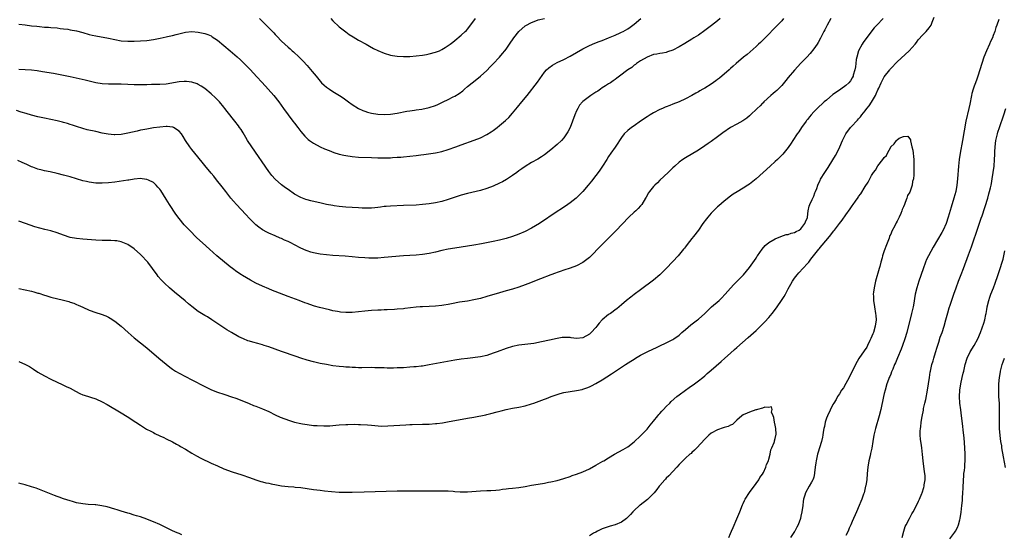
# Model space of a CAD drawing. Units: inches. Extents: x 2571000 to 2574000, y 1557000 to 1560000.
# Drawn here: x 2572441 to 2572748, y 1557792 to 1557953 of the extents above; entities that cross this region are included whole.
import ezdxf

# ---------------------------------------------------------------- set-up
doc = ezdxf.new("R2010")
doc.units = ezdxf.units.IN
doc.header["$MEASUREMENT"] = 0
doc.layers.add('LD25711557_10ft', color=254, linetype='Continuous')

msp = doc.modelspace()

# ---------------------------------------------------------------- linework, layer by layer
at = {"layer": 'LD25711557_10ft'}
for points, elevation in [([(2572679.58, 1557953), (2572679, 1557952.37), (2572677.71, 1557951), (2572677, 1557950.26), (2572676.37, 1557949.63), (2572675, 1557948.17), (2572673.84, 1557947), (2572673.43, 1557946.57), (2572672.42, 1557945.58), (2572671.76, 1557945), (2572671, 1557944.27), (2572668.18, 1557941.82), (2572667.1, 1557941), (2572664.75, 1557939), (2572663.85, 1557938.15), (2572663, 1557937.41), (2572662.56, 1557937), (2572659.59, 1557934.41), (2572659, 1557934.01), (2572658.45, 1557933.55), (2572657, 1557932.57), (2572655, 1557931.32), (2572654.4, 1557931), (2572653.51, 1557930.49), (2572653, 1557930.14), (2572652.24, 1557929.76), (2572651, 1557929.02), (2572649, 1557927.97), (2572647, 1557927.07), (2572645, 1557926.3), (2572644.08, 1557925.92), (2572643, 1557925.51), (2572642.65, 1557925.35), (2572641.8, 1557925), (2572641, 1557924.64), (2572639, 1557923.62), (2572637.94, 1557923), (2572637, 1557922.4), (2572635, 1557921), (2572633, 1557919.58), (2572632.16, 1557919), (2572631, 1557918.1), (2572629.87, 1557917), (2572629, 1557915.89), (2572628.39, 1557915), (2572627.86, 1557914.14), (2572627, 1557912.89), (2572625.74, 1557911), (2572625, 1557909.93), (2572624.42, 1557909), (2572623.11, 1557907), (2572622.26, 1557905.74), (2572621.74, 1557905), (2572621, 1557904), (2572619.7, 1557902.3), (2572618.66, 1557901), (2572617, 1557899.06), (2572615.97, 1557898.03), (2572614.91, 1557897), (2572613, 1557895.49), (2572611.54, 1557894.46), (2572611, 1557894.12), (2572610.34, 1557893.66), (2572609, 1557892.8), (2572603.42, 1557889), (2572601, 1557887.57), (2572599, 1557886.56), (2572597, 1557885.72), (2572595, 1557884.98), (2572593, 1557884.35), (2572591, 1557883.83), (2572589, 1557883.41), (2572585.32, 1557882.68), (2572583, 1557882.25), (2572581, 1557881.93), (2572577, 1557881.36), (2572575, 1557881.03), (2572573, 1557880.61), (2572571, 1557880.15), (2572569, 1557879.72), (2572567, 1557879.39), (2572565, 1557879.18), (2572561, 1557878.94), (2572555, 1557878.39), (2572553, 1557878.27), (2572551.74, 1557878.26), (2572551, 1557878.23), (2572550.24, 1557878.24), (2572549, 1557878.3), (2572547, 1557878.46), (2572545, 1557878.65), (2572542.83, 1557878.83), (2572539, 1557879.08), (2572537, 1557879.25), (2572535, 1557879.48), (2572533, 1557879.86), (2572532.12, 1557880.12), (2572531, 1557880.47), (2572530.62, 1557880.62), (2572529, 1557881.38), (2572527, 1557882.44), (2572525.92, 1557883), (2572525, 1557883.45), (2572523.89, 1557883.89), (2572523, 1557884.32), (2572522.51, 1557884.51), (2572521, 1557885.16), (2572519, 1557886.06), (2572518.37, 1557886.37), (2572517, 1557887.12), (2572515.88, 1557887.88), (2572515, 1557888.6), (2572514.57, 1557889), (2572513, 1557890.63), (2572511.87, 1557891.87), (2572508.92, 1557895), (2572508.01, 1557896.01), (2572507.19, 1557897), (2572505.62, 1557899), (2572504.5, 1557900.5), (2572502.73, 1557902.73), (2572501.81, 1557903.81), (2572501, 1557904.74), (2572499, 1557907.14), (2572498.18, 1557908.18), (2572495.89, 1557911), (2572495, 1557912.17), (2572494.39, 1557913), (2572493.07, 1557915), (2572492.26, 1557916.26), (2572491.73, 1557917), (2572491, 1557917.88), (2572489.27, 1557919), (2572489.1, 1557919.1), (2572489, 1557919.13), (2572487.33, 1557919.33), (2572487, 1557919.33), (2572485, 1557919.16), (2572483, 1557918.89), (2572481, 1557918.55), (2572479.72, 1557918.28), (2572479, 1557918.14), (2572477.9, 1557917.9), (2572475, 1557917.2), (2572473, 1557916.82), (2572471, 1557916.73), (2572470.74, 1557916.74), (2572468.94, 1557916.94), (2572467, 1557917.29), (2572465, 1557917.72), (2572462.34, 1557918.34), (2572461, 1557918.7), (2572459, 1557919.32), (2572457.75, 1557919.75), (2572457, 1557919.97), (2572456.24, 1557920.24), (2572455, 1557920.58), (2572454.68, 1557920.68), (2572453, 1557921.1), (2572451, 1557921.52), (2572449, 1557921.9), (2572447, 1557922.35), (2572445, 1557922.88), (2572443.34, 1557923.34), (2572441.8, 1557923.8), (2572440.29, 1557924.29)], 6960), ([(2572694.36, 1557953), (2572693.21, 1557951), (2572692.47, 1557949.53), (2572692.17, 1557949), (2572691.11, 1557946.89), (2572690.4, 1557945.6), (2572690.01, 1557945), (2572689, 1557943.58), (2572687.85, 1557942.15), (2572686.79, 1557941), (2572685, 1557939.11), (2572683, 1557936.94), (2572681, 1557934.59), (2572680.29, 1557933.71), (2572679, 1557932.18), (2572677.86, 1557931), (2572677.44, 1557930.56), (2572677, 1557930.18), (2572676.38, 1557929.62), (2572675.63, 1557929), (2572673.44, 1557927), (2572673.23, 1557926.77), (2572673, 1557926.58), (2572672.23, 1557925.77), (2572671.36, 1557925), (2572669.17, 1557922.83), (2572669, 1557922.71), (2572668.09, 1557921.91), (2572666.89, 1557921.11), (2572665, 1557920.05), (2572662.99, 1557919), (2572660.61, 1557917.39), (2572659, 1557916.14), (2572657, 1557914.64), (2572656.01, 1557913.99), (2572655, 1557913.28), (2572653, 1557911.99), (2572649, 1557909.55), (2572648.13, 1557909), (2572647, 1557908.17), (2572645.62, 1557907), (2572645, 1557906.43), (2572644.29, 1557905.71), (2572643.54, 1557905), (2572641, 1557902.54), (2572640.23, 1557901.77), (2572639.42, 1557901), (2572639, 1557900.56), (2572637.72, 1557899), (2572637.41, 1557898.59), (2572636.68, 1557897.32), (2572636.52, 1557897), (2572635.32, 1557895), (2572635, 1557894.58), (2572634.23, 1557893.77), (2572633.46, 1557893), (2572633, 1557892.56), (2572631.32, 1557891), (2572627.24, 1557886.76), (2572626.25, 1557885.75), (2572625.46, 1557885), (2572622.23, 1557881.77), (2572619.56, 1557879), (2572619, 1557878.46), (2572618.19, 1557877.81), (2572617, 1557876.88), (2572615, 1557875.86), (2572613, 1557875.14), (2572611, 1557874.49), (2572609.92, 1557874.08), (2572609, 1557873.79), (2572608.45, 1557873.55), (2572607, 1557873.04), (2572603.78, 1557871.78), (2572599.82, 1557870.18), (2572599, 1557869.87), (2572597, 1557869.13), (2572595, 1557868.53), (2572593, 1557868.01), (2572591, 1557867.45), (2572587, 1557866.23), (2572585, 1557865.65), (2572583, 1557865.17), (2572581, 1557864.84), (2572578.46, 1557864.46), (2572576, 1557864), (2572575, 1557863.79), (2572573.56, 1557863.56), (2572573, 1557863.45), (2572571, 1557863.24), (2572569, 1557863.14), (2572567, 1557863.06), (2572566.17, 1557863), (2572565, 1557862.91), (2572561.48, 1557862.52), (2572561, 1557862.45), (2572559, 1557862.27), (2572558.25, 1557862.25), (2572555.93, 1557862.07), (2572555, 1557862.06), (2572554.01, 1557861.99), (2572553, 1557861.97), (2572551, 1557861.84), (2572549, 1557861.65), (2572547, 1557861.44), (2572545, 1557861.28), (2572543, 1557861.26), (2572541.4, 1557861.4), (2572541, 1557861.45), (2572540.45, 1557861.55), (2572539, 1557861.83), (2572537.94, 1557862.06), (2572534.84, 1557862.84), (2572533.29, 1557863.29), (2572531.77, 1557863.77), (2572531, 1557864.05), (2572530.29, 1557864.29), (2572528.44, 1557865), (2572525, 1557866.27), (2572521, 1557867.8), (2572520.16, 1557868.16), (2572519, 1557868.61), (2572517, 1557869.49), (2572515, 1557870.47), (2572513.34, 1557871.34), (2572512.05, 1557872.05), (2572510.79, 1557872.79), (2572510.47, 1557873), (2572509, 1557874), (2572507.66, 1557875), (2572507, 1557875.53), (2572502.81, 1557879), (2572500.48, 1557881), (2572498.29, 1557883), (2572496.6, 1557884.6), (2572494.24, 1557887), (2572493.62, 1557887.62), (2572492.65, 1557888.65), (2572491, 1557890.62), (2572490, 1557892), (2572488.02, 1557895), (2572487, 1557896.64), (2572485.32, 1557899.32), (2572485, 1557899.76), (2572484.44, 1557900.44), (2572483.88, 1557901), (2572483, 1557901.8), (2572481.44, 1557902.56), (2572481, 1557902.79), (2572479.54, 1557903), (2572479, 1557903.06), (2572477, 1557902.9), (2572475.39, 1557902.61), (2572475, 1557902.58), (2572473.65, 1557902.35), (2572471, 1557901.99), (2572469, 1557901.74), (2572467, 1557901.6), (2572465, 1557901.67), (2572463, 1557901.92), (2572462.11, 1557902.11), (2572461, 1557902.37), (2572457, 1557903.6), (2572455, 1557904.17), (2572453, 1557904.7), (2572450.82, 1557905.18), (2572449, 1557905.51), (2572448.31, 1557905.69), (2572447, 1557905.98), (2572445.4, 1557906.6), (2572445, 1557906.73), (2572443.48, 1557907.48), (2572442.12, 1557908.12), (2572440.67, 1557908.67)], 6950), ([(2572441, 1557868.75), (2572443, 1557868.32), (2572445, 1557867.93), (2572445.7, 1557867.7), (2572447, 1557867.35), (2572447.25, 1557867.25), (2572449, 1557866.65), (2572449.46, 1557866.54), (2572451, 1557866.07), (2572455, 1557865.1), (2572456.65, 1557864.65), (2572457, 1557864.51), (2572458.15, 1557864.15), (2572459, 1557863.8), (2572459.58, 1557863.58), (2572461, 1557862.91), (2572463, 1557861.99), (2572465, 1557861.31), (2572466.75, 1557860.75), (2572468.18, 1557860.18), (2572469, 1557859.78), (2572469.5, 1557859.5), (2572471, 1557858.59), (2572473, 1557857.02), (2572475.13, 1557855), (2572477, 1557853.33), (2572479, 1557851.75), (2572479.44, 1557851.44), (2572480.02, 1557851), (2572481, 1557850.2), (2572484.68, 1557847), (2572487, 1557845.09), (2572488.17, 1557844.17), (2572489, 1557843.58), (2572489.88, 1557843), (2572491, 1557842.32), (2572493, 1557841.26), (2572495, 1557840.25), (2572499, 1557838.15), (2572501.15, 1557837.15), (2572503, 1557836.42), (2572505, 1557835.75), (2572505.58, 1557835.58), (2572507.08, 1557835.08), (2572509, 1557834.38), (2572512.83, 1557832.83), (2572514.28, 1557832.28), (2572515, 1557832.03), (2572517, 1557831.24), (2572519, 1557830.32), (2572521, 1557829.32), (2572522.6, 1557828.6), (2572524.03, 1557828.03), (2572525.51, 1557827.51), (2572527.05, 1557827.05), (2572529, 1557826.6), (2572529.47, 1557826.53), (2572531, 1557826.26), (2572533, 1557826.03), (2572534.05, 1557825.95), (2572536.13, 1557825.87), (2572538.08, 1557825.92), (2572539.94, 1557826.06), (2572541, 1557826.16), (2572543, 1557826.3), (2572543.67, 1557826.33), (2572545.62, 1557826.38), (2572547, 1557826.33), (2572547.66, 1557826.34), (2572549.82, 1557826.18), (2572551, 1557826.07), (2572552.04, 1557825.96), (2572554.17, 1557825.83), (2572556.12, 1557825.88), (2572559.86, 1557826.14), (2572561.76, 1557826.24), (2572563, 1557826.27), (2572563.7, 1557826.3), (2572567, 1557826.37), (2572569, 1557826.43), (2572571, 1557826.56), (2572571.39, 1557826.61), (2572573.14, 1557826.86), (2572575.26, 1557827.26), (2572577, 1557827.57), (2572581, 1557828.24), (2572583, 1557828.61), (2572586.67, 1557829.33), (2572587, 1557829.42), (2572588.31, 1557829.69), (2572590.28, 1557830.28), (2572591.44, 1557830.56), (2572593, 1557830.97), (2572595, 1557831.35), (2572597, 1557831.7), (2572599, 1557832.13), (2572601, 1557832.75), (2572601.66, 1557833), (2572604.14, 1557833.86), (2572605, 1557834.18), (2572605.61, 1557834.39), (2572607.13, 1557835), (2572609, 1557835.66), (2572609.94, 1557835.94), (2572611, 1557836.25), (2572613, 1557836.61), (2572615, 1557836.89), (2572616.73, 1557837.27), (2572617, 1557837.34), (2572618.23, 1557837.77), (2572619, 1557838.07), (2572619.64, 1557838.36), (2572621, 1557839.06), (2572623, 1557840.27), (2572625.87, 1557842.13), (2572627.18, 1557843), (2572629, 1557844.16), (2572630.28, 1557845), (2572631.97, 1557846.03), (2572633, 1557846.74), (2572633.41, 1557847), (2572635, 1557847.92), (2572637, 1557848.95), (2572639, 1557849.9), (2572639.72, 1557850.28), (2572641, 1557850.81), (2572643, 1557851.76), (2572645, 1557852.8), (2572645.32, 1557853), (2572647, 1557854.24), (2572647.88, 1557855), (2572649, 1557856), (2572650.62, 1557857.38), (2572652.75, 1557859), (2572653, 1557859.2), (2572655, 1557860.99), (2572656.02, 1557861.98), (2572657.13, 1557863), (2572659.45, 1557865), (2572660.24, 1557865.76), (2572661.41, 1557867), (2572663, 1557868.9), (2572664.03, 1557869.97), (2572665.11, 1557871), (2572667, 1557872.87), (2572667.11, 1557873), (2572669, 1557875.32), (2572671, 1557878.22), (2572671.29, 1557878.71), (2572671.49, 1557879), (2572672.94, 1557881.06), (2572673.86, 1557882.14), (2572675, 1557883.07), (2572677, 1557884.29), (2572678.72, 1557885), (2572680.42, 1557885.58), (2572681, 1557885.66), (2572681.96, 1557886.04), (2572683, 1557886.26), (2572683.46, 1557886.54), (2572684.43, 1557887), (2572685, 1557887.41), (2572686.26, 1557889), (2572686.42, 1557889.58), (2572687, 1557890.9), (2572687.04, 1557891.04), (2572687.3, 1557893), (2572687.54, 1557894.46), (2572687.77, 1557895), (2572688.52, 1557896.52), (2572688.79, 1557897.21), (2572689, 1557897.62), (2572689.38, 1557898.62), (2572689.59, 1557899), (2572689.97, 1557899.97), (2572690.32, 1557901), (2572690.51, 1557901.49), (2572691, 1557902.51), (2572691.14, 1557902.86), (2572692.41, 1557905), (2572693.45, 1557906.55), (2572695, 1557908.95), (2572695.76, 1557910.24), (2572696.18, 1557911), (2572697.13, 1557913), (2572697.99, 1557915), (2572698.97, 1557917), (2572700.47, 1557919), (2572701, 1557919.55), (2572702.29, 1557921), (2572702.66, 1557921.34), (2572703, 1557921.75), (2572703.61, 1557922.39), (2572703.95, 1557923), (2572705, 1557924.2), (2572705.57, 1557925), (2572706.24, 1557925.76), (2572707.02, 1557926.98), (2572708.23, 1557929), (2572708.48, 1557929.52), (2572709, 1557930.74), (2572709.26, 1557931.26), (2572710.07, 1557933), (2572711, 1557934.79), (2572712.69, 1557937), (2572712.81, 1557937.19), (2572713, 1557937.42), (2572715, 1557939.5), (2572718.8, 1557943), (2572720.58, 1557945), (2572721, 1557945.53), (2572721.6, 1557946.4), (2572723, 1557947.91), (2572724.09, 1557949), (2572725, 1557950.09), (2572725.65, 1557951), (2572725.95, 1557951.95), (2572726.54, 1557953.46)], 6930), ([(2572441, 1557951.31), (2572443, 1557951.04), (2572445, 1557950.81), (2572446.64, 1557950.64), (2572447.48, 1557950.52), (2572449, 1557950.39), (2572450.32, 1557950.32), (2572451, 1557950.25), (2572453, 1557950.1), (2572453.97, 1557949.97), (2572455, 1557949.87), (2572456.34, 1557949.67), (2572457, 1557949.56), (2572459, 1557949.16), (2572461, 1557948.66), (2572463, 1557948.1), (2572463.88, 1557947.88), (2572465, 1557947.62), (2572469, 1557946.88), (2572471, 1557946.45), (2572473, 1557946.09), (2572475, 1557945.92), (2572477, 1557945.93), (2572479, 1557946.05), (2572481, 1557946.22), (2572483, 1557946.5), (2572485.09, 1557946.91), (2572487, 1557947.31), (2572487.41, 1557947.41), (2572489, 1557947.76), (2572490.06, 1557948.06), (2572493, 1557948.78), (2572495, 1557948.97), (2572497, 1557948.82), (2572498.52, 1557948.52), (2572499, 1557948.4), (2572500.03, 1557948.03), (2572501, 1557947.6), (2572501.37, 1557947.37), (2572503, 1557946.28), (2572505, 1557944.62), (2572507, 1557942.93), (2572509.11, 1557941.11), (2572510.14, 1557940.14), (2572511.3, 1557939), (2572513.28, 1557937), (2572514.12, 1557936.12), (2572517.97, 1557931.97), (2572518.84, 1557931), (2572520.53, 1557929), (2572522.09, 1557927), (2572523.57, 1557925), (2572525, 1557923.02), (2572526.53, 1557921), (2572527, 1557920.35), (2572528.07, 1557919), (2572529, 1557917.77), (2572529.66, 1557917), (2572530.29, 1557916.29), (2572531.32, 1557915.32), (2572531.73, 1557915), (2572533, 1557914.12), (2572535, 1557913.01), (2572536.38, 1557912.38), (2572537.79, 1557911.79), (2572539.26, 1557911.26), (2572541, 1557910.71), (2572542.38, 1557910.38), (2572543, 1557910.24), (2572545, 1557909.95), (2572547, 1557909.8), (2572551, 1557909.65), (2572553, 1557909.55), (2572554.47, 1557909.53), (2572555, 1557909.51), (2572557, 1557909.58), (2572557.64, 1557909.64), (2572559, 1557909.74), (2572560.2, 1557909.8), (2572561, 1557909.87), (2572563, 1557910.02), (2572565, 1557910.25), (2572566.47, 1557910.47), (2572567.38, 1557910.62), (2572571, 1557911.12), (2572573, 1557911.53), (2572575, 1557912.14), (2572577.34, 1557913), (2572579, 1557913.64), (2572583.09, 1557915.09), (2572585, 1557915.84), (2572587, 1557916.85), (2572588.35, 1557917.65), (2572589, 1557918.1), (2572590.23, 1557919), (2572591, 1557919.61), (2572592.81, 1557921.19), (2572593.83, 1557922.17), (2572595, 1557923.51), (2572596.61, 1557925.39), (2572597.94, 1557927), (2572599.55, 1557929), (2572602.79, 1557933.21), (2572605, 1557936.25), (2572605.68, 1557937), (2572606.33, 1557937.67), (2572607.49, 1557938.51), (2572609, 1557939.28), (2572611, 1557940.21), (2572613, 1557941.24), (2572617, 1557943.57), (2572619, 1557944.59), (2572620.68, 1557945.32), (2572622.11, 1557945.89), (2572623, 1557946.23), (2572625, 1557947.02), (2572627, 1557947.84), (2572628.56, 1557948.56), (2572629, 1557948.74), (2572629.51, 1557949), (2572631, 1557949.85), (2572631.69, 1557950.31), (2572633, 1557951.32), (2572635.04, 1557953)], 6980), ([(2572659.78, 1557953), (2572659, 1557952.35), (2572657.13, 1557950.87), (2572655, 1557949.27), (2572653, 1557947.88), (2572651.59, 1557947), (2572651, 1557946.6), (2572648.77, 1557945.23), (2572647, 1557944.18), (2572645, 1557943.17), (2572643.4, 1557942.6), (2572643, 1557942.48), (2572641.78, 1557942.22), (2572641, 1557942.1), (2572640.07, 1557941.93), (2572639, 1557941.77), (2572637, 1557941.02), (2572635, 1557939.79), (2572633.75, 1557939), (2572633.35, 1557938.65), (2572633, 1557938.43), (2572632.22, 1557937.78), (2572631, 1557937), (2572628.35, 1557935), (2572627.61, 1557934.39), (2572627, 1557933.99), (2572626.45, 1557933.55), (2572625.56, 1557933), (2572625, 1557932.62), (2572624.03, 1557932.03), (2572623, 1557931.37), (2572622.43, 1557931), (2572621.6, 1557930.4), (2572621, 1557930.05), (2572620.39, 1557929.61), (2572619.43, 1557929), (2572619, 1557928.7), (2572617, 1557927.17), (2572616.81, 1557927), (2572615.97, 1557926.03), (2572615.36, 1557925), (2572615, 1557924.2), (2572614.49, 1557923), (2572613.78, 1557921), (2572613.03, 1557919), (2572612.31, 1557917.69), (2572611.89, 1557917), (2572611, 1557915.77), (2572610.27, 1557915), (2572609, 1557913.75), (2572607, 1557912.08), (2572605, 1557910.53), (2572604.11, 1557909.89), (2572602.88, 1557909.12), (2572601, 1557908.07), (2572599, 1557906.84), (2572597.92, 1557906.08), (2572597, 1557905.47), (2572596.35, 1557905), (2572595, 1557904.05), (2572593.18, 1557902.82), (2572591.92, 1557902.08), (2572591, 1557901.6), (2572589, 1557900.69), (2572587, 1557899.93), (2572585, 1557899.32), (2572581, 1557898.39), (2572579, 1557897.86), (2572576.83, 1557897.17), (2572575, 1557896.55), (2572573, 1557895.95), (2572571, 1557895.49), (2572569, 1557895.16), (2572567, 1557894.93), (2572565, 1557894.8), (2572561, 1557894.65), (2572557, 1557894.46), (2572555.66, 1557894.34), (2572555, 1557894.31), (2572553.84, 1557894.16), (2572553, 1557894.08), (2572552.03, 1557893.97), (2572551, 1557893.88), (2572549, 1557893.82), (2572548.13, 1557893.87), (2572547, 1557893.91), (2572543, 1557894.18), (2572541, 1557894.36), (2572539.39, 1557894.61), (2572539, 1557894.65), (2572537.03, 1557895.03), (2572535.39, 1557895.39), (2572532.16, 1557896.16), (2572531, 1557896.48), (2572530.59, 1557896.59), (2572529, 1557897.15), (2572527, 1557898.23), (2572525, 1557899.64), (2572524.23, 1557900.23), (2572523, 1557901.11), (2572521, 1557902.84), (2572519.99, 1557903.99), (2572519, 1557905.29), (2572513.66, 1557913), (2572512.39, 1557915), (2572511.88, 1557915.88), (2572511, 1557917.34), (2572510.36, 1557918.36), (2572509.91, 1557919), (2572509.54, 1557919.54), (2572508.43, 1557921), (2572506.02, 1557924.02), (2572505.28, 1557925), (2572505, 1557925.35), (2572503.6, 1557927), (2572503, 1557927.66), (2572502.33, 1557928.33), (2572501, 1557929.55), (2572499, 1557931.15), (2572497.89, 1557931.89), (2572497, 1557932.42), (2572496.61, 1557932.61), (2572495, 1557933.16), (2572493.37, 1557933.37), (2572493, 1557933.39), (2572492.65, 1557933.35), (2572491, 1557933.25), (2572487, 1557932.53), (2572485, 1557932.41), (2572484.4, 1557932.4), (2572483, 1557932.42), (2572482.4, 1557932.4), (2572481, 1557932.39), (2572479, 1557932.3), (2572478.3, 1557932.3), (2572477, 1557932.33), (2572475, 1557932.47), (2572473, 1557932.57), (2572469, 1557932.51), (2572467, 1557932.64), (2572465, 1557932.98), (2572463, 1557933.45), (2572461.77, 1557933.77), (2572459.83, 1557934.17), (2572457, 1557934.8), (2572451.83, 1557935.83), (2572448.45, 1557936.45), (2572446.74, 1557936.74), (2572444.97, 1557936.97), (2572441, 1557937.11)], 6970), ([(2572710.64, 1557953), (2572708.7, 1557951), (2572707.88, 1557950.12), (2572705.26, 1557946.74), (2572704.41, 1557945.59), (2572704.06, 1557945), (2572703, 1557943), (2572702.39, 1557941), (2572702.25, 1557940.25), (2572702.08, 1557939), (2572701.99, 1557938.01), (2572701.8, 1557937), (2572701.32, 1557935.32), (2572701.25, 1557935), (2572701, 1557934.48), (2572700.45, 1557933.55), (2572699.94, 1557933), (2572699, 1557932.15), (2572697.48, 1557931), (2572697, 1557930.7), (2572695, 1557929.27), (2572693, 1557927.6), (2572692.29, 1557927), (2572691.61, 1557926.39), (2572690.58, 1557925.42), (2572690.1, 1557925), (2572689, 1557923.9), (2572688.18, 1557923), (2572687.64, 1557922.36), (2572687, 1557921.56), (2572686.78, 1557921.22), (2572686.59, 1557921), (2572685.21, 1557919), (2572684.33, 1557917.67), (2572683.84, 1557917), (2572682.5, 1557915), (2572681.92, 1557914.08), (2572681, 1557912.81), (2572679.33, 1557910.67), (2572677.67, 1557909), (2572677, 1557908.38), (2572675.42, 1557907), (2572671.01, 1557902.99), (2572669, 1557901.36), (2572668.48, 1557901), (2572667, 1557900.04), (2572665.06, 1557898.94), (2572663.83, 1557898.17), (2572663, 1557897.6), (2572661, 1557896.03), (2572659.39, 1557894.61), (2572659, 1557894.3), (2572657.69, 1557893), (2572657, 1557892.26), (2572655.93, 1557891), (2572655.54, 1557890.46), (2572654.43, 1557889), (2572653, 1557887.01), (2572651.45, 1557885), (2572651, 1557884.38), (2572649.52, 1557882.48), (2572649, 1557881.77), (2572648.65, 1557881.35), (2572648.39, 1557881), (2572646.69, 1557879), (2572645, 1557877.16), (2572642.93, 1557875), (2572641, 1557873.05), (2572639, 1557871.35), (2572635, 1557868.33), (2572633, 1557866.85), (2572631.96, 1557866.04), (2572630.57, 1557865), (2572629, 1557863.65), (2572627.55, 1557862.45), (2572627, 1557862.05), (2572626.43, 1557861.57), (2572625.61, 1557861), (2572625, 1557860.62), (2572623.03, 1557858.97), (2572622.08, 1557857.92), (2572621.38, 1557857), (2572621, 1557856.59), (2572619.61, 1557855), (2572619.29, 1557854.71), (2572619, 1557854.48), (2572617, 1557853.4), (2572615, 1557853.19), (2572613.37, 1557853.37), (2572613, 1557853.43), (2572612.54, 1557853.46), (2572611, 1557853.51), (2572610.54, 1557853.46), (2572609, 1557853.19), (2572606.61, 1557852.61), (2572604.07, 1557852.07), (2572601.63, 1557851.63), (2572597, 1557851.04), (2572595, 1557850.6), (2572593, 1557849.99), (2572590.22, 1557849), (2572589, 1557848.52), (2572587, 1557847.86), (2572585, 1557847.45), (2572581, 1557846.95), (2572579, 1557846.67), (2572577, 1557846.36), (2572569, 1557844.89), (2572567, 1557844.55), (2572566.51, 1557844.51), (2572565, 1557844.32), (2572564.28, 1557844.28), (2572563, 1557844.15), (2572561, 1557844.02), (2572559, 1557843.94), (2572557.91, 1557843.91), (2572555.9, 1557843.9), (2572555, 1557843.95), (2572553.96, 1557843.96), (2572553, 1557844.02), (2572552.03, 1557844.03), (2572551, 1557844.07), (2572548.04, 1557844.04), (2572547, 1557844.02), (2572546.06, 1557844.06), (2572545, 1557844.07), (2572544.15, 1557844.15), (2572543, 1557844.23), (2572542.31, 1557844.31), (2572541, 1557844.43), (2572539, 1557844.66), (2572536.99, 1557844.99), (2572535, 1557845.39), (2572533, 1557845.86), (2572531, 1557846.41), (2572529, 1557847.04), (2572527.53, 1557847.53), (2572523, 1557849.04), (2572521, 1557849.77), (2572519, 1557850.54), (2572517.6, 1557851), (2572517, 1557851.19), (2572515.55, 1557851.55), (2572513.98, 1557851.98), (2572513, 1557852.27), (2572512.47, 1557852.47), (2572511.08, 1557853), (2572509.69, 1557853.69), (2572507.34, 1557855), (2572505.9, 1557855.9), (2572501.27, 1557859), (2572499.86, 1557859.86), (2572499, 1557860.34), (2572497, 1557861.58), (2572495, 1557863.12), (2572493.99, 1557863.99), (2572492.9, 1557864.9), (2572489.62, 1557867.62), (2572488.06, 1557869), (2572486.47, 1557870.47), (2572485.47, 1557871.47), (2572484.53, 1557872.53), (2572484.16, 1557873), (2572481.25, 1557877), (2572481, 1557877.3), (2572479.41, 1557879), (2572479, 1557879.41), (2572477, 1557881.12), (2572475, 1557882.46), (2572473, 1557883.34), (2572471.61, 1557883.61), (2572471, 1557883.67), (2572469.74, 1557883.74), (2572469, 1557883.71), (2572467.75, 1557883.75), (2572467, 1557883.73), (2572465, 1557883.83), (2572461, 1557884.12), (2572459, 1557884.33), (2572457, 1557884.72), (2572455, 1557885.37), (2572453, 1557886.11), (2572451, 1557886.71), (2572449.17, 1557887.17), (2572447.58, 1557887.58), (2572446.03, 1557888.03), (2572443.1, 1557889), (2572441, 1557889.74)], 6940), ([(2572516.14, 1557953), (2572518.57, 1557950.57), (2572520.54, 1557948.54), (2572521, 1557948.02), (2572521.51, 1557947.51), (2572523, 1557945.94), (2572524.01, 1557945), (2572525, 1557944.12), (2572525.62, 1557943.62), (2572526.3, 1557943), (2572526.68, 1557942.68), (2572528.5, 1557941), (2572529.74, 1557939.74), (2572531, 1557938.39), (2572532.55, 1557936.55), (2572533.78, 1557935), (2572535, 1557933.51), (2572535.49, 1557933), (2572536.27, 1557932.27), (2572537, 1557931.63), (2572537.91, 1557931), (2572539, 1557930.28), (2572541.11, 1557929), (2572542.23, 1557928.23), (2572543, 1557927.62), (2572543.84, 1557927), (2572545, 1557926.17), (2572546.95, 1557924.95), (2572548.35, 1557924.35), (2572549, 1557924.1), (2572549.84, 1557923.84), (2572551, 1557923.51), (2572553, 1557923.18), (2572555, 1557923.08), (2572557, 1557923.18), (2572559, 1557923.46), (2572562.07, 1557924.07), (2572563, 1557924.27), (2572564.48, 1557924.48), (2572565, 1557924.57), (2572566.78, 1557924.78), (2572569, 1557925.22), (2572571, 1557925.93), (2572571.76, 1557926.24), (2572573.43, 1557927), (2572575, 1557927.75), (2572576.55, 1557928.55), (2572577, 1557928.76), (2572578.37, 1557929.63), (2572579.49, 1557930.51), (2572580.01, 1557931), (2572581, 1557931.8), (2572582.4, 1557933), (2572583.9, 1557934.1), (2572585, 1557935.02), (2572587, 1557936.84), (2572588.08, 1557937.92), (2572589, 1557938.92), (2572590.94, 1557941), (2572591.91, 1557942.09), (2572592.65, 1557943), (2572593, 1557943.45), (2572594.12, 1557945), (2572595.47, 1557947), (2572596.98, 1557949.02), (2572599, 1557950.77), (2572599.14, 1557950.86), (2572601, 1557951.84), (2572602.32, 1557952.32), (2572603, 1557952.59), (2572604.96, 1557953.04)], 6990), ([(2572538.34, 1557953), (2572539, 1557952.34), (2572541, 1557950.48), (2572541.8, 1557949.8), (2572543, 1557948.84), (2572544.07, 1557948.07), (2572545.28, 1557947.28), (2572547, 1557946.31), (2572549.39, 1557945), (2572550.4, 1557944.4), (2572551.71, 1557943.71), (2572553, 1557943.09), (2572555, 1557942.26), (2572557, 1557941.65), (2572557.54, 1557941.54), (2572559, 1557941.29), (2572561, 1557941.17), (2572563, 1557941.2), (2572565, 1557941.36), (2572567, 1557941.61), (2572568.16, 1557941.84), (2572569, 1557941.97), (2572571, 1557942.51), (2572571.36, 1557942.64), (2572572.21, 1557943), (2572573, 1557943.36), (2572574.01, 1557944.01), (2572575, 1557944.61), (2572575.57, 1557945), (2572576.39, 1557945.61), (2572577, 1557946.18), (2572579, 1557947.87), (2572580.24, 1557949), (2572580.65, 1557949.35), (2572581, 1557949.73), (2572583, 1557952.29), (2572583.44, 1557953)], 7000), ([(2572746.7, 1557952.7), (2572746.12, 1557951), (2572745.81, 1557950.19), (2572745.48, 1557949), (2572745, 1557947.7), (2572744.72, 1557947), (2572744.15, 1557945.85), (2572743.82, 1557945), (2572742.87, 1557943), (2572742.06, 1557941), (2572741.41, 1557939), (2572740.85, 1557937), (2572740.23, 1557935), (2572739.9, 1557934.1), (2572739.44, 1557933), (2572739, 1557931.88), (2572738.7, 1557931), (2572738.35, 1557929.65), (2572738.19, 1557929), (2572737.66, 1557926.34), (2572737.38, 1557925), (2572736.44, 1557921), (2572735.39, 1557915), (2572734.63, 1557911), (2572734.32, 1557909), (2572734.11, 1557907), (2572733.87, 1557903), (2572733.65, 1557901), (2572733.27, 1557899), (2572732.72, 1557897), (2572731.86, 1557894.14), (2572730.95, 1557891), (2572730.27, 1557889), (2572729.41, 1557887), (2572729, 1557886.21), (2572726.29, 1557881.71), (2572724.79, 1557879), (2572724.2, 1557877.8), (2572723.84, 1557877), (2572723.08, 1557874.92), (2572721.78, 1557871), (2572721.15, 1557869), (2572720.67, 1557867), (2572720.4, 1557865.6), (2572720.2, 1557864.2), (2572719.97, 1557863), (2572719.77, 1557862.23), (2572719.53, 1557861), (2572718.01, 1557855), (2572717.41, 1557853), (2572716.7, 1557851), (2572716.23, 1557849.77), (2572715.16, 1557847.16), (2572714.5, 1557845.5), (2572714.23, 1557845), (2572713.62, 1557843.62), (2572713.38, 1557843), (2572713.29, 1557842.71), (2572713, 1557842.05), (2572712.71, 1557841.29), (2572712.57, 1557841), (2572712.3, 1557840.3), (2572711.84, 1557839), (2572711.25, 1557837), (2572711, 1557836), (2572710.76, 1557835), (2572709.89, 1557831), (2572709.4, 1557829), (2572708.28, 1557825), (2572707.77, 1557823), (2572707.4, 1557821), (2572707.1, 1557818.9), (2572706.75, 1557817.25), (2572706.56, 1557816.56), (2572706.16, 1557815), (2572705.83, 1557813), (2572705.7, 1557811), (2572705.52, 1557809), (2572705.23, 1557807.23), (2572705.19, 1557807), (2572704.69, 1557805), (2572704.53, 1557804.53), (2572704, 1557803), (2572703.72, 1557802.28), (2572703.19, 1557801), (2572702.32, 1557799), (2572701, 1557796.05), (2572700.59, 1557795), (2572700.09, 1557793.91), (2572699.76, 1557793), (2572699, 1557791.64)], 6930), ([(2572716.62, 1557791), (2572717.09, 1557793), (2572717.53, 1557794.47), (2572717.78, 1557795), (2572718.89, 1557797), (2572719, 1557797.17), (2572719.64, 1557798.36), (2572720.01, 1557799), (2572721.07, 1557801), (2572721.67, 1557802.33), (2572722.01, 1557803), (2572722.74, 1557804.74), (2572722.84, 1557805), (2572723.35, 1557806.65), (2572723.44, 1557807), (2572723.49, 1557807.49), (2572723.72, 1557809), (2572723.71, 1557810.29), (2572723.66, 1557811), (2572723.56, 1557811.56), (2572723.13, 1557815), (2572722.97, 1557816.97), (2572722.71, 1557819), (2572722.47, 1557820.47), (2572722.35, 1557821), (2572722.27, 1557821.73), (2572722.17, 1557823), (2572722.23, 1557824.23), (2572722.29, 1557825), (2572722.39, 1557825.61), (2572722.54, 1557827), (2572722.8, 1557828.8), (2572723.18, 1557830.82), (2572723.25, 1557831.25), (2572723.65, 1557833), (2572723.91, 1557834.09), (2572724.51, 1557837), (2572724.84, 1557839), (2572725.11, 1557841), (2572725.36, 1557842.64), (2572725.43, 1557843), (2572725.85, 1557845), (2572726.21, 1557846.21), (2572726.42, 1557847), (2572727, 1557848.75), (2572727.51, 1557850.49), (2572728, 1557852), (2572728.46, 1557853.54), (2572729.01, 1557855), (2572729.68, 1557857), (2572730.24, 1557859), (2572730.81, 1557861.19), (2572731.27, 1557862.73), (2572731.56, 1557863.56), (2572732.24, 1557865.76), (2572732.7, 1557867), (2572733.38, 1557869), (2572734.12, 1557871), (2572735, 1557873.17), (2572735.71, 1557875), (2572737.24, 1557879.24), (2572738.19, 1557881.81), (2572738.59, 1557883), (2572740.02, 1557887), (2572741.26, 1557890.74), (2572741.48, 1557891.48), (2572743.26, 1557897), (2572743.64, 1557898.36), (2572743.85, 1557899), (2572744.14, 1557900.14), (2572744.33, 1557901), (2572744.43, 1557901.57), (2572744.7, 1557903), (2572745, 1557905), (2572745.23, 1557907), (2572745.36, 1557909), (2572745.44, 1557910.56), (2572745.45, 1557911.45), (2572745.56, 1557913), (2572745.83, 1557915), (2572746.29, 1557917), (2572746.44, 1557917.56), (2572746.9, 1557919), (2572748.27, 1557923), (2572748.89, 1557925)], 6940), ([(2572441, 1557845.97), (2572443.14, 1557845), (2572444.37, 1557844.37), (2572445, 1557843.96), (2572445.6, 1557843.6), (2572447, 1557842.64), (2572449, 1557841.46), (2572451, 1557840.47), (2572454.71, 1557838.71), (2572455, 1557838.59), (2572455.79, 1557838.21), (2572457, 1557837.6), (2572458.67, 1557836.67), (2572460.02, 1557836.02), (2572461, 1557835.6), (2572461.45, 1557835.45), (2572465, 1557834.29), (2572467, 1557833.4), (2572468.54, 1557832.54), (2572473, 1557829.97), (2572474.82, 1557828.82), (2572477.53, 1557827), (2572479, 1557826.06), (2572480.89, 1557824.89), (2572482.17, 1557824.17), (2572483, 1557823.76), (2572483.5, 1557823.5), (2572485, 1557822.8), (2572486.21, 1557822.21), (2572487, 1557821.85), (2572489, 1557820.87), (2572490.19, 1557820.19), (2572491, 1557819.76), (2572491.47, 1557819.47), (2572493, 1557818.55), (2572495, 1557817.31), (2572496.47, 1557816.47), (2572497.78, 1557815.78), (2572501, 1557814.26), (2572503, 1557813.35), (2572505, 1557812.51), (2572507.57, 1557811.57), (2572510.57, 1557810.57), (2572513, 1557809.71), (2572515, 1557809.05), (2572516.55, 1557808.55), (2572517, 1557808.45), (2572518.12, 1557808.12), (2572519, 1557807.94), (2572519.75, 1557807.75), (2572521.43, 1557807.43), (2572523, 1557807.17), (2572525, 1557806.95), (2572526.82, 1557806.82), (2572527.23, 1557806.77), (2572529, 1557806.63), (2572531, 1557806.36), (2572533, 1557806.05), (2572535, 1557805.76), (2572536.4, 1557805.6), (2572538.61, 1557805.39), (2572541, 1557805.21), (2572543, 1557805.15), (2572545, 1557805.18), (2572548.73, 1557805.27), (2572559, 1557805.61), (2572560.39, 1557805.61), (2572561, 1557805.63), (2572562.4, 1557805.6), (2572565.58, 1557805.58), (2572568.36, 1557805.64), (2572573, 1557805.64), (2572575, 1557805.59), (2572576.55, 1557805.45), (2572577, 1557805.43), (2572578.74, 1557805.26), (2572581, 1557805.23), (2572585, 1557805.59), (2572587, 1557805.7), (2572588.26, 1557805.74), (2572589.84, 1557805.84), (2572591, 1557805.93), (2572591.93, 1557806.07), (2572593, 1557806.17), (2572593.73, 1557806.27), (2572595, 1557806.41), (2572597, 1557806.66), (2572599.02, 1557806.98), (2572601, 1557807.36), (2572603, 1557807.71), (2572605, 1557808.03), (2572606.27, 1557808.27), (2572607, 1557808.39), (2572609, 1557808.83), (2572611, 1557809.41), (2572613, 1557810.08), (2572613.66, 1557810.34), (2572615, 1557810.78), (2572617, 1557811.57), (2572619, 1557812.51), (2572621, 1557813.59), (2572623.18, 1557814.82), (2572623.47, 1557815), (2572625, 1557815.86), (2572626.89, 1557817), (2572629.54, 1557818.46), (2572631, 1557819.37), (2572633, 1557820.9), (2572635, 1557822.72), (2572637, 1557824.83), (2572637.96, 1557826.04), (2572639, 1557827.31), (2572640.33, 1557829), (2572640.63, 1557829.37), (2572641, 1557829.76), (2572641.56, 1557830.44), (2572642.08, 1557831), (2572643, 1557831.9), (2572644.09, 1557833), (2572644.56, 1557833.44), (2572646.32, 1557835), (2572647, 1557835.55), (2572648.98, 1557837.02), (2572650.17, 1557837.83), (2572651.81, 1557839), (2572653, 1557839.9), (2572654.39, 1557841), (2572655, 1557841.52), (2572655.79, 1557842.21), (2572657, 1557843.24), (2572660.08, 1557845.92), (2572661.29, 1557847), (2572663, 1557848.58), (2572664.28, 1557849.72), (2572665, 1557850.38), (2572668.58, 1557853.42), (2572671, 1557855.64), (2572672.7, 1557857.3), (2572673.69, 1557858.31), (2572675, 1557859.75), (2572676.06, 1557861), (2572676.48, 1557861.52), (2572677.61, 1557863), (2572678.97, 1557865), (2572679.75, 1557866.25), (2572680.17, 1557867), (2572681, 1557868.63), (2572681.85, 1557870.15), (2572682.35, 1557871), (2572683, 1557871.96), (2572683.83, 1557873), (2572684.37, 1557873.63), (2572687, 1557876.51), (2572687.42, 1557877), (2572688.13, 1557877.87), (2572690.55, 1557881), (2572690.76, 1557881.24), (2572691, 1557881.56), (2572691.67, 1557882.33), (2572693.91, 1557885), (2572695.26, 1557886.74), (2572695.44, 1557887), (2572697, 1557889.05), (2572697.86, 1557890.14), (2572699, 1557891.72), (2572700.39, 1557893.61), (2572701, 1557894.54), (2572701.34, 1557895), (2572702.04, 1557896.04), (2572702.83, 1557897.17), (2572703, 1557897.46), (2572703.69, 1557898.31), (2572705, 1557900.56), (2572706.01, 1557901.99), (2572706.46, 1557903), (2572707, 1557904.07), (2572707.65, 1557905), (2572708.28, 1557905.72), (2572709, 1557907.07), (2572710.59, 1557909), (2572711, 1557909.68), (2572711.69, 1557910.31), (2572712, 1557911), (2572713, 1557912.9), (2572713.09, 1557913), (2572714.12, 1557913.88), (2572714.81, 1557915), (2572715, 1557915.22), (2572715.64, 1557915.64), (2572717, 1557916.24), (2572718.36, 1557916.36), (2572719.21, 1557915.21), (2572719.17, 1557914.83), (2572719.59, 1557913), (2572719.92, 1557911.92), (2572720, 1557911), (2572720.06, 1557909.94), (2572720.22, 1557909), (2572720.26, 1557908.26), (2572720.25, 1557907), (2572720.19, 1557905.81), (2572720.21, 1557904.21), (2572720.07, 1557903), (2572719.8, 1557902.2), (2572719.69, 1557901), (2572719.11, 1557899.11), (2572719, 1557898.86), (2572718.23, 1557897.77), (2572718.06, 1557897), (2572717.56, 1557895.56), (2572717.29, 1557895), (2572717, 1557894.22), (2572716.59, 1557893.41), (2572716.5, 1557893), (2572716.2, 1557892.2), (2572715.65, 1557891), (2572715.4, 1557890.6), (2572715, 1557889.75), (2572714.73, 1557889.27), (2572714.64, 1557889), (2572714.32, 1557888.32), (2572713.38, 1557886.62), (2572713, 1557885.77), (2572712.74, 1557885.26), (2572712.67, 1557885), (2572712.49, 1557884.49), (2572711.66, 1557882.34), (2572711, 1557880.53), (2572710.49, 1557879), (2572710.32, 1557878.32), (2572709.94, 1557877), (2572709.58, 1557875.58), (2572709.42, 1557875), (2572708.23, 1557871), (2572707.8, 1557869), (2572707.63, 1557867.63), (2572707.57, 1557867), (2572707.6, 1557866.4), (2572707.61, 1557865), (2572707.92, 1557863), (2572708.29, 1557861), (2572708.36, 1557860.36), (2572708.44, 1557859), (2572708.2, 1557857), (2572707.59, 1557855), (2572707.44, 1557854.56), (2572706.84, 1557853.16), (2572706.51, 1557852.51), (2572705.79, 1557851), (2572705.51, 1557850.49), (2572704.75, 1557849.25), (2572703.09, 1557846.91), (2572701.98, 1557845), (2572700.09, 1557841), (2572699, 1557839.06), (2572698.23, 1557837.77), (2572697.69, 1557837), (2572697, 1557835.87), (2572696.45, 1557835), (2572695.94, 1557834.06), (2572695.25, 1557833), (2572695, 1557832.56), (2572693.3, 1557829), (2572693, 1557828.27), (2572692.55, 1557827), (2572692.3, 1557825.7), (2572692.09, 1557825), (2572691.89, 1557823.89), (2572691.81, 1557823), (2572691.68, 1557822.32), (2572691.38, 1557821), (2572690.8, 1557819), (2572690.35, 1557817.65), (2572690.2, 1557817), (2572690, 1557816), (2572689.73, 1557815), (2572689.63, 1557814.37), (2572689.46, 1557813), (2572689.25, 1557811.25), (2572689.25, 1557811), (2572689, 1557809.89), (2572688.81, 1557809.19), (2572688.72, 1557809), (2572688.3, 1557808.3), (2572687.59, 1557807), (2572686.42, 1557805), (2572686.21, 1557804.21), (2572685.8, 1557803), (2572685.69, 1557802.31), (2572685.55, 1557801), (2572685.3, 1557799), (2572685, 1557797.63), (2572684.85, 1557797), (2572684.1, 1557795), (2572683.76, 1557794.24), (2572683.09, 1557793), (2572683, 1557792.85), (2572681.7, 1557791)], 6920), ([(2572731.42, 1557790.58), (2572733, 1557792.72), (2572733.18, 1557793), (2572733.84, 1557794.16), (2572734.18, 1557795), (2572734.58, 1557796.58), (2572734.72, 1557797), (2572735.02, 1557798.98), (2572735.24, 1557801), (2572735.38, 1557802.62), (2572735.4, 1557803.4), (2572735.51, 1557805), (2572735.58, 1557806.42), (2572735.69, 1557809), (2572735.78, 1557810.22), (2572735.85, 1557811), (2572735.99, 1557811.99), (2572736.09, 1557813), (2572736.15, 1557813.85), (2572736.26, 1557815), (2572736.26, 1557817), (2572736.16, 1557819), (2572735.87, 1557822.13), (2572735.68, 1557823.68), (2572735.41, 1557826.59), (2572735.12, 1557829), (2572734.84, 1557830.84), (2572734.58, 1557833), (2572734.48, 1557835), (2572734.58, 1557837), (2572734.88, 1557839), (2572735.32, 1557841), (2572735.64, 1557842.36), (2572735.77, 1557843), (2572736.23, 1557845), (2572736.87, 1557847), (2572737.83, 1557849), (2572739.06, 1557851), (2572740.17, 1557853), (2572741.02, 1557855), (2572742.1, 1557857.9), (2572742.37, 1557859), (2572742.69, 1557860.69), (2572742.78, 1557861), (2572743, 1557862.19), (2572743.12, 1557862.88), (2572743.13, 1557863), (2572743.59, 1557865), (2572743.9, 1557866.1), (2572744.24, 1557867), (2572745.05, 1557869), (2572745.56, 1557870.44), (2572745.8, 1557871), (2572746.24, 1557872.24), (2572746.59, 1557873.41), (2572747.13, 1557875), (2572747.77, 1557877), (2572748.05, 1557877.95), (2572748.56, 1557880.56)], 6950), ([(2572748.85, 1557812.85), (2572748.2, 1557816.2), (2572747.69, 1557819), (2572747.62, 1557819.62), (2572747.36, 1557821), (2572747.1, 1557822.9), (2572746.94, 1557825), (2572746.89, 1557827), (2572746.95, 1557831), (2572746.89, 1557832.89), (2572746.76, 1557835), (2572746.68, 1557836.68), (2572746.69, 1557837), (2572746.71, 1557837.29), (2572746.76, 1557839), (2572746.95, 1557840.95), (2572747.24, 1557842.76), (2572747.27, 1557843), (2572747.76, 1557845), (2572748.1, 1557845.9), (2572748.55, 1557847)], 6960), ([(2572662.47, 1557791), (2572663, 1557792.24), (2572663.34, 1557793), (2572663.82, 1557794.18), (2572665, 1557796.83), (2572665.66, 1557798.34), (2572665.9, 1557799), (2572666.8, 1557801.2), (2572667, 1557801.61), (2572667.42, 1557802.58), (2572667.64, 1557803), (2572668.93, 1557805.07), (2572671, 1557807.83), (2572671.83, 1557809), (2572672.22, 1557809.78), (2572673, 1557810.79), (2572673.29, 1557811.29), (2572674.09, 1557813), (2572674.23, 1557813.77), (2572674.85, 1557815), (2572675, 1557815.5), (2572675.38, 1557817), (2572675.64, 1557818.36), (2572675.97, 1557819), (2572676.65, 1557820.65), (2572676.73, 1557821), (2572676.75, 1557821.25), (2572677, 1557821.95), (2572677.25, 1557823.25), (2572677.19, 1557825), (2572677, 1557826.07), (2572676.71, 1557827), (2572676.51, 1557828.51), (2572676.35, 1557829), (2572675.86, 1557830.14), (2572676.01, 1557831), (2572675.85, 1557831.85), (2572675, 1557831.64), (2572673.71, 1557831.71), (2572673, 1557831.38), (2572671.41, 1557831), (2572671.1, 1557830.9), (2572671, 1557830.91), (2572670.88, 1557830.88), (2572669, 1557830.18), (2572668.21, 1557829.79), (2572667, 1557829.27), (2572666.53, 1557829), (2572665, 1557827.61), (2572663.66, 1557826.34), (2572663, 1557826.12), (2572662.34, 1557825.66), (2572661, 1557825.33), (2572660.79, 1557825.21), (2572659, 1557824.63), (2572657, 1557823.59), (2572656.24, 1557823), (2572655, 1557821.75), (2572652.51, 1557819), (2572651.75, 1557818.25), (2572651, 1557817.6), (2572650.71, 1557817.29), (2572650.38, 1557817), (2572649, 1557815.81), (2572648.2, 1557815), (2572647, 1557813.83), (2572646.29, 1557813), (2572645, 1557811.64), (2572643.77, 1557810.23), (2572643, 1557809.5), (2572642.78, 1557809.22), (2572642.56, 1557809), (2572641, 1557807.28), (2572640.77, 1557807), (2572640.01, 1557805.99), (2572639.18, 1557805), (2572637.27, 1557803), (2572637.13, 1557802.87), (2572634.85, 1557801.15), (2572634.67, 1557801), (2572633, 1557799.45), (2572632.53, 1557799), (2572631.8, 1557798.2), (2572631, 1557797.34), (2572630.57, 1557797), (2572629, 1557795.86), (2572627, 1557795), (2572625.46, 1557794.54), (2572623.96, 1557794.04), (2572623, 1557793.68), (2572621.58, 1557793), (2572621, 1557792.71), (2572620.34, 1557792.34), (2572619, 1557791.56)], 6910), ([(2572491.85, 1557791.85), (2572491, 1557792.22), (2572490.43, 1557792.43), (2572489, 1557793.11), (2572485, 1557795.08), (2572483, 1557795.94), (2572482.23, 1557796.23), (2572481, 1557796.76), (2572479, 1557797.45), (2572477.77, 1557797.77), (2572477, 1557798.03), (2572475.51, 1557798.49), (2572475, 1557798.63), (2572473, 1557799.27), (2572471.67, 1557799.67), (2572471, 1557799.9), (2572468.61, 1557800.61), (2572466.95, 1557800.95), (2572465, 1557801.18), (2572464.83, 1557801.17), (2572462.68, 1557801.32), (2572461, 1557801.5), (2572459, 1557801.88), (2572457.75, 1557802.25), (2572457, 1557802.45), (2572455, 1557803.14), (2572453.59, 1557803.59), (2572453, 1557803.83), (2572452.12, 1557804.12), (2572447, 1557806.21), (2572446.42, 1557806.42), (2572445, 1557806.89), (2572443, 1557807.45), (2572441.76, 1557807.76), (2572441, 1557808)], 6910)]:
    msp.add_lwpolyline(points, dxfattribs=dict(at, elevation=elevation))

doc.saveas('drawing.dxf')
